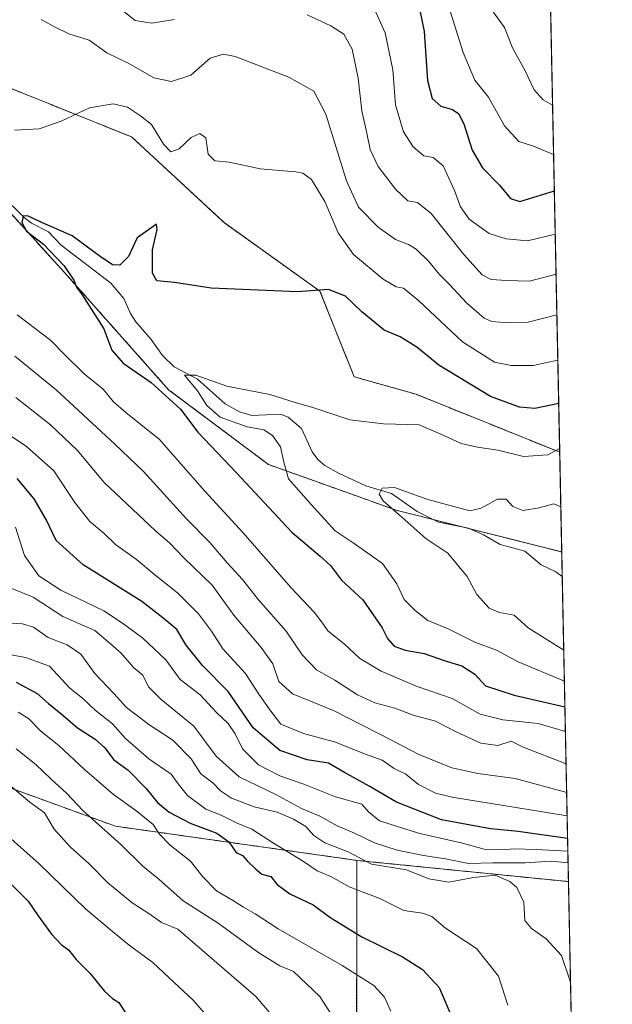
# Model space of a CAD drawing. Units: metres. Extents: x 637964 to 641418, y 4739066 to 4741449.
# Drawn here: x 641255 to 641418, y 4739689 to 4739960 of the extents above; entities that cross this region are included whole.
import ezdxf

# ---------------------------------------------------------------- set-up
doc = ezdxf.new("R2010")
doc.units = ezdxf.units.M
doc.header["$MEASUREMENT"] = 0
doc.linetypes.add('TRAZOS', pattern=[0.75, 0.5, -0.25])
for name, color, linetype, lineweight in [('Arbolado forestal', 92, 'TRAZOS', 0), ('Arbolado forestal CxS', 92, 'Continuous', 0), ('Comarca CxS', 133, 'Continuous', 0), ('Comunidad Autónoma CxS', 142, 'Continuous', 0), ('Corriente natural lineal', 142, 'Continuous', 13), ('Curva de nivel maestra', 36, 'Continuous', 30), ('Curva de nivel normal', 36, 'Continuous', 0), ('Municipio CxS', 142, 'Continuous', 0), ('Provincia CxS', 1, 'Continuous', 0)]:
    doc.layers.add(name, color=color, linetype=linetype, lineweight=lineweight)

# ---------------------------------------------------------------- blocks, each defined once
blk = doc.blocks.new('*U159')
at = {"layer": 'Curva de nivel normal', "color": 36, "linetype": 'Continuous', "lineweight": 0}
blk.add_polyline3d([(641403.73, 4739842.21, 670), (641400.53, 4739840.45, 670), (641393.76, 4739840.04, 670), (641386.78, 4739841.79, 670), (641381.16, 4739842.59, 670), (641376.64, 4739843.63, 670), (641371.74, 4739845.89, 670), (641365.08, 4739848.77, 670), (641355.28, 4739848.99, 670), (641346.08, 4739850.13, 670), (641336.13, 4739853.44, 670), (641330.74, 4739855, 670), (641324.07, 4739857.05, 670), (641312.21, 4739859.32, 670), (641303.68, 4739862.35, 670), (641300.63, 4739862.35, 670), (641304.16, 4739858.1, 670), (641306.73, 4739854.02, 670), (641310.4, 4739850.81, 670), (641317.83, 4739848.18, 670), (641322.42, 4739847.33, 670), (641324.82, 4739845.81, 670), (641326.94, 4739842.64, 670), (641327.92, 4739838.46, 670), (641329.18, 4739833.84, 670), (641335.4, 4739826.85, 670), (641341.99, 4739819.63, 670), (641346.94, 4739816.33, 670), (641354.99, 4739810.62, 670), (641358.96, 4739805.04, 670), (641360.95, 4739800.71, 670), (641364.05, 4739797.72, 670), (641367.51, 4739794.95, 670), (641373.13, 4739792.64, 670), (641380.42, 4739788.97, 670), (641386.4, 4739786.8, 670), (641392.34, 4739783.58, 670), (641405.05, 4739778.27, 670)], dxfattribs=at)
blk = doc.blocks.new('*U162')
at = {"layer": 'Curva de nivel normal', "color": 36, "linetype": 'Continuous', "lineweight": 0}
for points in [[(641406, 4739731.57, 705), (641397.26, 4739732.03, 705), (641391.32, 4739732.16, 705), (641387.69, 4739731.88, 705), (641382.99, 4739732.13, 705), (641377.07, 4739733.76, 705), (641364.95, 4739736.46, 705), (641354.24, 4739739.85, 705), (641351.14, 4739742.39, 705), (641349.36, 4739744.49, 705), (641342.12, 4739746.47, 705), (641333.44, 4739749.99, 705), (641326.78, 4739752.2, 705), (641320.96, 4739755.31, 705), (641316.55, 4739759.64, 705), (641314.49, 4739763.8, 705), (641312.62, 4739766.59, 705), (641309.35, 4739769.66, 705), (641304.87, 4739774.5, 705), (641299.42, 4739778.68, 705), (641295.48, 4739784.11, 705), (641289.16, 4739790.13, 705), (641283.52, 4739794.22, 705), (641278.38, 4739797.62, 705), (641266.56, 4739803.31, 705), (641260.58, 4739807.19, 705), (641256.62, 4739812.82, 705), (641254.13, 4739820.56, 705)], [(641370.27, 4739973.3, 705), (641377.23, 4739951.06, 705), (641380.42, 4739943.44, 705), (641384.19, 4739938.76, 705), (641388.59, 4739930.94, 705), (641392.53, 4739926.63, 705), (641396.54, 4739925.3, 705), (641402.08, 4739923.03, 705)]]:
    blk.add_polyline3d(points, dxfattribs=at)
blk = doc.blocks.new('*U164')
at = {"layer": 'Curva de nivel normal', "color": 36, "linetype": 'Continuous', "lineweight": 0}
for points in [[(641403.24, 4739866.51, 680), (641396.46, 4739865.03, 680), (641390.44, 4739865.04, 680), (641385.82, 4739865.97, 680), (641377, 4739871.57, 680), (641364.99, 4739882.84, 680), (641360.8, 4739886.27, 680), (641358.76, 4739886.64, 680), (641355.22, 4739888.74, 680), (641347.03, 4739895.56, 680), (641342.87, 4739901.46, 680), (641339.15, 4739910.07, 680), (641335.5, 4739916.17, 680), (641333.15, 4739917.87, 680), (641331.2, 4739918.24, 680), (641321.38, 4739919.05, 680), (641312.83, 4739920.92, 680), (641308.92, 4739921.31, 680), (641307.06, 4739923.17, 680), (641306.41, 4739927.6, 680), (641304.76, 4739928.8, 680), (641302.46, 4739927.75, 680), (641299.09, 4739924.62, 680), (641296.82, 4739923.76, 680), (641294.78, 4739925.86, 680), (641291.48, 4739931.29, 680), (641288.52, 4739933.68, 680), (641284.95, 4739936.02, 680), (641280.97, 4739936.96, 680), (641274.44, 4739935.84, 680), (641266.63, 4739932.2, 680), (641260.64, 4739930.08, 680), (641253.82, 4739929.76, 680)], [(641254.61, 4739878.92, 680), (641263.74, 4739872.01, 680), (641267.75, 4739867.85, 680), (641272.97, 4739862.75, 680), (641278.24, 4739858.52, 680), (641281.09, 4739855.06, 680), (641284.49, 4739852.13, 680), (641293.73, 4739844.7, 680), (641306.17, 4739830.48, 680), (641316.7, 4739819, 680), (641329.89, 4739803.94, 680), (641336.24, 4739797.22, 680), (641338.38, 4739794.47, 680), (641340.04, 4739792.1, 680), (641344.48, 4739788.53, 680), (641348.84, 4739784.52, 680), (641354.66, 4739780.97, 680), (641364.53, 4739776.84, 680), (641374.21, 4739773.51, 680), (641381.9, 4739769.21, 680), (641388.09, 4739767.67, 680), (641397.8, 4739766.6, 680), (641405.33, 4739764.47, 680)]]:
    blk.add_polyline3d(points, dxfattribs=at)
blk = doc.blocks.new('*U167')
at = {"layer": 'Curva de nivel normal', "color": 36, "linetype": 'Continuous', "lineweight": 0}
blk.add_polyline3d([(641254.86, 4739769.7, 730), (641257.66, 4739767.97, 730), (641261.05, 4739764.52, 730), (641266.03, 4739760.6, 730), (641273.05, 4739753.94, 730), (641281.08, 4739747.07, 730), (641287.21, 4739742.71, 730), (641291.94, 4739738.82, 730), (641293.74, 4739736.24, 730), (641296.66, 4739733.18, 730), (641302.25, 4739728.78, 730), (641305.64, 4739724.44, 730), (641309.37, 4739720.61, 730), (641314.09, 4739717.91, 730), (641316.85, 4739716.13, 730), (641320.04, 4739714.3, 730), (641326.36, 4739710.23, 730), (641343.96, 4739700.13, 730), (641352.66, 4739694.59, 730), (641355.58, 4739691.39, 730), (641357.31, 4739687.55, 730)], dxfattribs=at)
blk = doc.blocks.new('*U172')
at = {"layer": 'Curva de nivel normal', "color": 36, "linetype": 'Continuous', "lineweight": 0}
for points in [[(641402.98, 4739878.99, 685), (641395.1, 4739876.92, 685), (641388.48, 4739876.88, 685), (641385.09, 4739877.11, 685), (641383, 4739878.07, 685), (641378.21, 4739882.15, 685), (641373.32, 4739887.38, 685), (641370.63, 4739890.12, 685), (641367.78, 4739893.64, 685), (641364.33, 4739896.98, 685), (641362.2, 4739898.34, 685), (641358.64, 4739899.65, 685), (641353.85, 4739903.03, 685), (641348.47, 4739908.55, 685), (641345.15, 4739915.8, 685), (641339.48, 4739934.13, 685), (641336.14, 4739940.45, 685), (641329.32, 4739944.3, 685), (641314.54, 4739949.98, 685), (641311.35, 4739950.65, 685), (641307.69, 4739949.5, 685), (641302.31, 4739944.82, 685), (641297, 4739943.08, 685), (641292.13, 4739944.1, 685), (641285.28, 4739948.08, 685), (641279.2, 4739950.95, 685), (641274.36, 4739954.43, 685), (641268.78, 4739956.21, 685), (641264.8, 4739958.11, 685), (641261.15, 4739960.13, 685)], [(641253.89, 4739867.64, 685), (641265.32, 4739858.3, 685), (641281.44, 4739843.41, 685), (641289.33, 4739835.9, 685), (641301.18, 4739822.87, 685), (641307.52, 4739816.42, 685), (641312.4, 4739810.71, 685), (641316.56, 4739806.22, 685), (641320.98, 4739800.62, 685), (641328.53, 4739791.98, 685), (641332.9, 4739785.53, 685), (641336.88, 4739781.38, 685), (641341.92, 4739778.58, 685), (641348.18, 4739774.48, 685), (641352.96, 4739772.29, 685), (641358.43, 4739770.86, 685), (641363.47, 4739768.89, 685), (641369.61, 4739767.26, 685), (641375.3, 4739764.36, 685), (641382.09, 4739761.18, 685), (641386.77, 4739760.6, 685), (641390.45, 4739761.74, 685), (641393.75, 4739760.15, 685), (641405.51, 4739755.55, 685)]]:
    blk.add_polyline3d(points, dxfattribs=at)
blk = doc.blocks.new('*U177')
at = {"layer": 'Curva de nivel normal', "color": 36, "linetype": 'Continuous', "lineweight": 0}
blk.add_polyline3d([(641404.87, 4739786.78, 665), (641395.12, 4739792.88, 665), (641391.22, 4739796.38, 665), (641387.21, 4739797.14, 665), (641384.38, 4739798.32, 665), (641380.96, 4739802.1, 665), (641378.29, 4739807.01, 665), (641373.02, 4739813.44, 665), (641366.91, 4739817.51, 665), (641360.32, 4739823.38, 665), (641355.17, 4739827.81, 665), (641354.08, 4739829.65, 665), (641354.94, 4739831.31, 665), (641358.29, 4739831.5, 665), (641367.5, 4739828.16, 665), (641379.08, 4739825.04, 665), (641382.18, 4739825.81, 665), (641386.67, 4739828.3, 665), (641389.02, 4739828.25, 665), (641390.89, 4739826.24, 665), (641393.62, 4739825.18, 665), (641398.09, 4739825.89, 665), (641402.14, 4739826.98, 665), (641404.06, 4739826.19, 665)], dxfattribs=at)
blk = doc.blocks.new('*U183')
at = {"layer": 'Curva de nivel normal', "color": 36, "linetype": 'Continuous', "lineweight": 0}
blk.add_polyline3d([(641254.34, 4739759.62, 735), (641259.67, 4739755.39, 735), (641263.9, 4739751.34, 735), (641268.21, 4739747.42, 735), (641272.62, 4739742.73, 735), (641283.09, 4739733.4, 735), (641289.11, 4739727.41, 735), (641293.49, 4739723.8, 735), (641300.25, 4739717.89, 735), (641309.81, 4739711.78, 735), (641321, 4739703.55, 735), (641326.76, 4739700.03, 735), (641330.6, 4739698.42, 735), (641337.77, 4739691.55, 735), (641341.72, 4739685.47, 735)], dxfattribs=at)
blk = doc.blocks.new('*U192')
at = {"layer": 'Curva de nivel normal', "color": 36, "linetype": 'Continuous', "lineweight": 0}
for points in [[(641402.53, 4739901.09, 695), (641394.88, 4739899.26, 695), (641389.05, 4739899.85, 695), (641384.33, 4739901.3, 695), (641378.9, 4739905.27, 695), (641376.5, 4739908.62, 695), (641374.86, 4739913.18, 695), (641371.68, 4739919.9, 695), (641368.92, 4739922.23, 695), (641366.36, 4739922.67, 695), (641363.44, 4739925.1, 695), (641360.82, 4739929.24, 695), (641358.62, 4739936.68, 695), (641357.86, 4739946.28, 695), (641355.8, 4739956.46, 695), (641352.37, 4739964.02, 695)], [(641249.88, 4739847.66, 695), (641257.1, 4739842.74, 695), (641264.67, 4739836.12, 695), (641270.46, 4739827.38, 695), (641274.52, 4739822.14, 695), (641278.54, 4739818.82, 695), (641281.66, 4739815.84, 695), (641287.41, 4739811.68, 695), (641292.43, 4739807.46, 695), (641298.64, 4739802.5, 695), (641304.42, 4739796.78, 695), (641308.03, 4739792, 695), (641311.15, 4739787.12, 695), (641317.39, 4739780.36, 695), (641320.99, 4739774.72, 695), (641324.03, 4739770.35, 695), (641327.1, 4739766.4, 695), (641333.28, 4739763.86, 695), (641342.1, 4739761.53, 695), (641350.09, 4739758.29, 695), (641354.98, 4739756.51, 695), (641358.25, 4739754.22, 695), (641361.4, 4739752.71, 695), (641364.9, 4739749.86, 695), (641369.64, 4739747.51, 695), (641374.18, 4739746.36, 695), (641405.8, 4739741.26, 695)]]:
    blk.add_polyline3d(points, dxfattribs=at)
blk = doc.blocks.new('*U207')
at = {"layer": 'Curva de nivel normal', "color": 36, "linetype": 'Continuous', "lineweight": 0}
blk.add_polyline3d([(641250.99, 4739794.26, 715), (641256.02, 4739794.05, 715), (641259.08, 4739793.12, 715), (641263.08, 4739790.26, 715), (641268.31, 4739788.24, 715), (641272.1, 4739785.71, 715), (641275.91, 4739780.39, 715), (641281.19, 4739774.9, 715), (641284.65, 4739771.03, 715), (641290.74, 4739766.35, 715), (641297.38, 4739762.04, 715), (641302.38, 4739756.88, 715), (641305.1, 4739752.77, 715), (641308.38, 4739750.36, 715), (641310.51, 4739748.13, 715), (641313.52, 4739746.08, 715), (641319.72, 4739743.71, 715), (641326.08, 4739742.22, 715), (641330.6, 4739740.37, 715), (641333.94, 4739738.27, 715), (641336.13, 4739735.86, 715), (641339.2, 4739733.84, 715), (641345.56, 4739731.35, 715), (641351.97, 4739727.98, 715), (641361.6, 4739726.43, 715), (641367.81, 4739723.9, 715), (641373.27, 4739723, 715), (641380.06, 4739724.3, 715), (641385.98, 4739724.93, 715), (641390.04, 4739723.21, 715), (641391.98, 4739721.51, 715), (641393.91, 4739717.54, 715), (641394.21, 4739712.46, 715), (641396.01, 4739710.25, 715), (641400, 4739707.47, 715), (641404.27, 4739702.86, 715), (641406.74, 4739695.53, 715)], dxfattribs=at)
blk = doc.blocks.new('*U212')
at = {"layer": 'Curva de nivel normal', "color": 36, "linetype": 'Continuous', "lineweight": 0}
blk.add_polyline3d([(641247.78, 4739739.38, 745), (641260.64, 4739728.04, 745), (641273.4, 4739715.71, 745), (641280.82, 4739709.46, 745), (641285.36, 4739705.66, 745), (641291.92, 4739700.89, 745), (641296.4, 4739696.7, 745), (641302.98, 4739690.61, 745), (641309.32, 4739683.35, 745)], dxfattribs=at)
blk = doc.blocks.new('*U215')
at = {"layer": 'Curva de nivel normal', "color": 36, "linetype": 'Continuous', "lineweight": 0}
for points in [[(641401.8, 4739936.62, 710), (641399.24, 4739938.03, 710), (641396.72, 4739940.8, 710), (641394.16, 4739946.23, 710), (641390.79, 4739952.37, 710), (641388.53, 4739957.91, 710), (641385.21, 4739962.62, 710)], [(641252.63, 4739803.92, 710), (641258.94, 4739801.37, 710), (641267.14, 4739796, 710), (641275.94, 4739792.15, 710), (641280.27, 4739788.52, 710), (641283.13, 4739785.92, 710), (641286.54, 4739782, 710), (641289.1, 4739779.87, 710), (641290.71, 4739776.72, 710), (641294.04, 4739773.33, 710), (641303.19, 4739765.9, 710), (641309.33, 4739757.64, 710), (641315.6, 4739752.01, 710), (641325.74, 4739747.15, 710), (641332.8, 4739743.22, 710), (641337.82, 4739741.13, 710), (641342.57, 4739738.54, 710), (641347.32, 4739736.51, 710), (641352.82, 4739733.86, 710), (641359.08, 4739731.78, 710), (641366.31, 4739730.3, 710), (641372.33, 4739729.46, 710), (641378.65, 4739728.18, 710), (641385.33, 4739728.34, 710), (641394.24, 4739728.32, 710), (641401.39, 4739728.81, 710), (641406.07, 4739728.32, 710)]]:
    blk.add_polyline3d(points, dxfattribs=at)
blk = doc.blocks.new('*U216')
at = {"layer": 'Curva de nivel normal', "color": 36, "linetype": 'Continuous', "lineweight": 0}
for points in [[(641402.75, 4739890.12, 690), (641395.49, 4739888.18, 690), (641389.19, 4739888.38, 690), (641384.93, 4739888.67, 690), (641382.39, 4739889.97, 690), (641377.42, 4739895.59, 690), (641368.42, 4739906.81, 690), (641364.64, 4739909.82, 690), (641362.04, 4739910.28, 690), (641358.56, 4739913.47, 690), (641353.88, 4739919.78, 690), (641351.65, 4739924.44, 690), (641350.74, 4739928.88, 690), (641349.32, 4739935.06, 690), (641348.3, 4739943.98, 690), (641346.69, 4739952.01, 690), (641344.37, 4739956.1, 690), (641340.78, 4739958.42, 690), (641334.28, 4739961.41, 690)], [(641297.86, 4739960.18, 690), (641291.62, 4739959.16, 690), (641287.02, 4739959.91, 690), (641283.94, 4739962.32, 690)], [(641254.17, 4739856.27, 690), (641263.75, 4739848.73, 690), (641271.11, 4739841.75, 690), (641278.54, 4739832.84, 690), (641292.59, 4739819.56, 690), (641296.57, 4739816.18, 690), (641300.42, 4739812.16, 690), (641308.17, 4739804.68, 690), (641314.17, 4739796.45, 690), (641321.67, 4739787.48, 690), (641324.88, 4739783.04, 690), (641326.51, 4739778.15, 690), (641330.26, 4739774.81, 690), (641341.76, 4739770.07, 690), (641357.35, 4739762.17, 690), (641364.88, 4739758.16, 690), (641374.05, 4739754.42, 690), (641381.28, 4739752.91, 690), (641391.53, 4739751.51, 690), (641405.67, 4739747.65, 690)]]:
    blk.add_polyline3d(points, dxfattribs=at)
blk = doc.blocks.new('*U219')
at = {"layer": 'Curva de nivel normal', "color": 36, "linetype": 'Continuous', "lineweight": 0}
blk.add_polyline3d([(641248.39, 4739786.3, 720), (641256.89, 4739784.74, 720), (641263.45, 4739782.39, 720), (641269.04, 4739776.35, 720), (641272.54, 4739773.58, 720), (641276.03, 4739770.29, 720), (641280.78, 4739766.5, 720), (641284.32, 4739762.52, 720), (641290.79, 4739756.88, 720), (641296.92, 4739752.71, 720), (641298.86, 4739750.07, 720), (641301.4, 4739746.82, 720), (641306.46, 4739743.1, 720), (641310.84, 4739741.33, 720), (641315.05, 4739739.19, 720), (641319.08, 4739737.54, 720), (641325.02, 4739733.7, 720), (641333.02, 4739728.9, 720), (641337.07, 4739726.14, 720), (641341.01, 4739724.46, 720), (641345.87, 4739721.72, 720), (641354.32, 4739718.51, 720), (641360.89, 4739715.24, 720), (641366.05, 4739714.51, 720), (641368.58, 4739713.59, 720), (641372.37, 4739710.34, 720), (641380.86, 4739704.82, 720), (641386.92, 4739697.21, 720), (641389.49, 4739689.22, 720)], dxfattribs=at)
blk = doc.blocks.new('*U220')
at = {"layer": 'Curva de nivel normal', "color": 36, "linetype": 'Continuous', "lineweight": 0}
blk.add_polyline3d([(641252.1, 4739750.08, 740), (641258.02, 4739745, 740), (641262.07, 4739742.05, 740), (641264.71, 4739737.61, 740), (641269.24, 4739732.59, 740), (641274.4, 4739728.09, 740), (641279.41, 4739722.88, 740), (641286.2, 4739717.3, 740), (641290.8, 4739714.44, 740), (641294.28, 4739711.92, 740), (641298.76, 4739710.08, 740), (641320.16, 4739691.56, 740), (641327.79, 4739682.74, 740)], dxfattribs=at)
blk = doc.blocks.new('*U223')
at = {"layer": 'Curva de nivel maestra', "color": 36, "linetype": 'Continuous', "lineweight": 30}
blk.add_polyline3d([(641254.32, 4739778, 725), (641260.05, 4739774.84, 725), (641263.19, 4739772.1, 725), (641267.16, 4739768.95, 725), (641271.19, 4739765.48, 725), (641276.06, 4739762.34, 725), (641278.66, 4739759.92, 725), (641281.11, 4739756.75, 725), (641285.13, 4739753.77, 725), (641290.09, 4739748.73, 725), (641293.12, 4739744.9, 725), (641296.37, 4739742.23, 725), (641302.12, 4739739.24, 725), (641309.52, 4739736.49, 725), (641312.78, 4739734.07, 725), (641314.76, 4739731.16, 725), (641316.53, 4739730.3, 725), (641317.85, 4739728.86, 725), (641320.23, 4739726.61, 725), (641321.82, 4739725.24, 725), (641324.34, 4739724.54, 725), (641326.04, 4739722.41, 725), (641329.57, 4739719.82, 725), (641335.94, 4739716.78, 725), (641340.79, 4739713.17, 725), (641349.34, 4739707.98, 725), (641360.54, 4739702.52, 725), (641366.07, 4739699, 725), (641370.61, 4739694.07, 725), (641373.58, 4739687.16, 725)], dxfattribs=at)
blk = doc.blocks.new('*U230')
at = {"layer": 'Curva de nivel maestra', "color": 36, "linetype": 'Continuous', "lineweight": 30}
for points in [[(641405.93, 4739734.99, 700), (641392.37, 4739736.94, 700), (641384.76, 4739737.71, 700), (641371.23, 4739740.18, 700), (641358.84, 4739745.02, 700), (641351.4, 4739749.38, 700), (641344.54, 4739753.14, 700), (641340.22, 4739755.71, 700), (641334.34, 4739756.64, 700), (641326.83, 4739759.17, 700), (641319.49, 4739765.43, 700), (641312.59, 4739775.46, 700), (641305.54, 4739782.55, 700), (641301.01, 4739788.14, 700), (641298.44, 4739792.46, 700), (641294.63, 4739795.7, 700), (641288.81, 4739800.15, 700), (641272.75, 4739810.25, 700), (641265.29, 4739816.97, 700), (641262.6, 4739822.49, 700), (641259.25, 4739828.37, 700), (641254.54, 4739833.97, 700)], [(641364.99, 4739963.95, 700), (641366.48, 4739956.8, 700), (641367.4, 4739943.42, 700), (641368.69, 4739938.43, 700), (641371.05, 4739936.34, 700), (641374.3, 4739935.36, 700), (641376.02, 4739934.24, 700), (641377.48, 4739931.23, 700), (641379.68, 4739924.24, 700), (641382.54, 4739919.35, 700), (641387.19, 4739914.6, 700), (641390.2, 4739910.98, 700), (641392.81, 4739910.08, 700), (641402.28, 4739913.08, 700)]]:
    blk.add_polyline3d(points, dxfattribs=at)
blk = doc.blocks.new('*U232')
at = {"layer": 'Curva de nivel maestra', "color": 36, "linetype": 'Continuous', "lineweight": 30}
blk.add_polyline3d([(641246.68, 4739728.66, 750), (641257.58, 4739717.77, 750), (641260.37, 4739713.77, 750), (641264.05, 4739708.74, 750), (641266.72, 4739705.92, 750), (641268.77, 4739704.3, 750), (641270.8, 4739701.74, 750), (641274.68, 4739697.89, 750), (641278.47, 4739693.16, 750), (641280.76, 4739691.05, 750), (641282.57, 4739689.95, 750), (641284.64, 4739686.61, 750)], dxfattribs=at)
blk = doc.blocks.new('*U236')
at = {"layer": 'Curva de nivel maestra', "color": 36, "linetype": 'Continuous', "lineweight": 30}
blk.add_polyline3d([(641403.48, 4739854.55, 675), (641396.93, 4739853.18, 675), (641392.69, 4739853.61, 675), (641384.69, 4739856.49, 675), (641370.5, 4739865.15, 675), (641364.45, 4739870.1, 675), (641359.93, 4739872.91, 675), (641355.49, 4739874.77, 675), (641349.33, 4739879.83, 675), (641344.84, 4739884.12, 675), (641340.19, 4739885.91, 675), (641331.7, 4739885.29, 675), (641307.94, 4739886.26, 675), (641297.82, 4739887.81, 675), (641293.02, 4739888.33, 675), (641291.78, 4739890.43, 675), (641291.81, 4739896.79, 675), (641293.08, 4739902.4, 675), (641292.91, 4739903.88, 675), (641287.56, 4739900.12, 675), (641285.16, 4739895.04, 675), (641282.78, 4739892.65, 675), (641280.75, 4739892.73, 675), (641277.39, 4739895.04, 675), (641269.7, 4739900.68, 675), (641261.57, 4739904.22, 675), (641257.4, 4739906.14, 675), (641256.23, 4739906.09, 675), (641255.88, 4739904.35, 675), (641257.16, 4739901.99, 675), (641261.78, 4739898.43, 675), (641267.46, 4739892.44, 675), (641270.17, 4739888.48, 675), (641270.89, 4739886.54, 675), (641272.47, 4739884.46, 675), (641278.42, 4739875.07, 675), (641280.6, 4739869.25, 675), (641283.72, 4739865.7, 675), (641291.38, 4739860.38, 675), (641299.5, 4739853.07, 675), (641304.23, 4739846.72, 675), (641314.91, 4739835.52, 675), (641330.14, 4739819.19, 675), (641337.91, 4739812.65, 675), (641340.71, 4739810.02, 675), (641343.75, 4739806.06, 675), (641349.63, 4739800.6, 675), (641354.9, 4739792.88, 675), (641356.37, 4739790.01, 675), (641358.24, 4739787.93, 675), (641361.28, 4739786.79, 675), (641366.52, 4739785.88, 675), (641371.99, 4739783.96, 675), (641376.83, 4739782.48, 675), (641380.44, 4739780.16, 675), (641383.37, 4739777.02, 675), (641391.2, 4739774.39, 675), (641405.19, 4739771.2, 675)], dxfattribs=at)

msp = doc.modelspace()

# ---------------------------------------------------------------- linework, layer by layer
at = {"layer": 'Arbolado forestal', "color": 92, "linetype": 'TRAZOS', "lineweight": 0}
for points in [[(640803.46, 4740177.41, 724.5), (640825.15, 4740134.26, 725.88), (640869.67, 4740066.72, 720.52), (640902.6, 4740049.78, 713.89), (640981.39, 4740017.49, 703.01), (641053.48, 4740003.23, 695.89), (641069.04, 4740000.15, 695.38), (641120.78, 4739986.03, 690.46), (641159.77, 4739972.08, 686.26), (641196.42, 4739960.75, 684.11), (641215.98, 4739947.51, 682.06), (641240.82, 4739920.09, 677.43), (641268.34, 4739889.75, 674.96), (641296.2, 4739858.39, 674.2), (641323.66, 4739837.82, 671.16), (641336.34, 4739833.29, 667.14), (641359.08, 4739825.17, 664.9), (641369.04, 4739822.66, 663.42), (641377.04, 4739820.65, 663.1), (641379.17, 4739820.11, 662.98), (641404.32, 4739813.78, 663.32)], [(640803.46, 4740177.41, 724.5), (640825.15, 4740134.26, 725.88), (640869.67, 4740066.72, 720.52), (640902.6, 4740049.78, 713.89), (640981.39, 4740017.49, 703.01), (641053.48, 4740003.23, 695.89), (641069.04, 4740000.15, 695.38), (641120.78, 4739986.03, 690.46), (641159.77, 4739972.08, 686.26), (641196.42, 4739960.75, 684.11), (641215.98, 4739947.51, 682.06), (641240.82, 4739920.09, 677.43), (641268.34, 4739889.75, 674.96), (641296.2, 4739858.39, 674.2), (641323.66, 4739837.82, 671.16), (641336.34, 4739833.29, 667.14), (641359.08, 4739825.17, 664.9), (641369.04, 4739822.66, 663.42), (641377.04, 4739820.65, 663.1), (641379.17, 4739820.11, 662.98), (641404.32, 4739813.78, 663.32)], [(641403.75, 4739841.19, 669.6), (641364.25, 4739857.13, 671.09), (641347.22, 4739861.95, 671.33), (641337.82, 4739885.48, 674.91), (641311.48, 4739904.3, 677.77), (641285.98, 4739927.89, 679.47), (641245.82, 4739944, 681.06), (641223.38, 4739975.6, 685.01), (641176.69, 4739995.59, 687.41), (641162.88, 4740017.76, 692.94), (641119.67, 4740098.85, 709.85), (641102.39, 4740112.9, 712.4), (641081.86, 4740099.93, 712.94), (641092.28, 4740063.36, 706.69), (641104.51, 4740037.95, 697.61), (641101.3, 4740028.58, 695.76), (641062.41, 4740035.06, 700.99), (641049.45, 4740036.14, 701.85), (641027.84, 4740032.9, 700.09), (641022.44, 4740042.63, 703.88), (641019.85, 4740047.84, 706.09), (641021.82, 4740058.4, 711.09)], [(641398.87, 4740079.47, 732.05), (641403.75, 4739841.19, 669.6)], [(640645.91, 4739893.57, 848.72), (640677.72, 4739892.39, 849.02), (640733.79, 4739881.4, 842.12), (640765.68, 4739866.01, 832.4), (640805.26, 4739860.51, 823.59), (640843.74, 4739852.81, 816.09), (640902.49, 4739837.86, 805.99), (640904.21, 4739837.42, 805.96), (640906.97, 4739836.65, 805.72), (640911.55, 4739835.37, 805.28), (640951.49, 4739824.22, 799.95), (640978.98, 4739819.82, 795.5), (641002.96, 4739811.71, 794.03), (641036.82, 4739813.59, 788.52), (641062.66, 4739804.15, 783.23), (641096.09, 4739791.94, 778.74), (641153.94, 4739786.99, 764.22), (641202.35, 4739767.2, 751.84), (641281.59, 4739738.4, 733.41), (641345.49, 4739729.36, 715.84), (641348, 4739728.99, 715.14)], [(640645.91, 4739893.57, 848.72), (640677.72, 4739892.39, 849.02), (640733.79, 4739881.4, 842.12), (640765.68, 4739866.01, 832.4), (640805.26, 4739860.51, 823.59), (640843.74, 4739852.81, 816.09), (640902.49, 4739837.86, 805.99), (640904.21, 4739837.42, 805.96), (640906.97, 4739836.65, 805.72), (640911.55, 4739835.37, 805.28), (640951.49, 4739824.22, 799.95), (640978.98, 4739819.82, 795.5), (641002.96, 4739811.71, 794.03), (641036.82, 4739813.59, 788.52), (641062.66, 4739804.15, 783.23), (641096.09, 4739791.94, 778.74), (641153.94, 4739786.99, 764.22), (641202.35, 4739767.2, 751.84), (641281.59, 4739738.4, 733.41), (641345.49, 4739729.36, 715.84), (641348, 4739728.99, 715.14)], [(641403.75, 4739841.19, 669.6), (641404.32, 4739813.78, 663.32)], [(641404.32, 4739813.78, 663.32), (641404.46, 4739807.01, 661.73), (641406.17, 4739723.17, 712.47)], [(641348, 4739728.99, 715.14), (641347.92, 4739664.01, 734.91), (641337.09, 4739647.73, 738.81), (641319.36, 4739628.64, 740.99), (641313.61, 4739612.54, 738.91), (641337.27, 4739600.05, 729.92), (641342.91, 4739598.17, 728.54), (641373.72, 4739585.57, 715.03), (641409.23, 4739574, 697.2)], [(641406.17, 4739723.17, 712.47), (641348, 4739728.99, 715.14)], [(641406.17, 4739723.17, 712.47), (641348, 4739728.99, 715.14)], [(641406.17, 4739723.17, 712.47), (641409.23, 4739574, 697.2)]]:
    msp.add_polyline3d(points, dxfattribs=at)
at = {"layer": 'Arbolado forestal CxS', "color": 92, "linetype": 'Continuous', "lineweight": 0}
for points in [[(641171.53, 4740203.71, 760.06), (641212.7, 4740149.94, 752.37), (641253.63, 4740110.73, 744.59), (641306.57, 4740103.17, 739.7), (641340.88, 4740109.92, 737.24), (641348.17, 4740111.35, 736.2), (641387.91, 4740092.45, 731.5), (641398.87, 4740079.47, 732.05), (641398.87, 4740079.47, 732.05), (641403.76, 4739841.19, 669.6), (641364.25, 4739857.13, 671.09), (641347.22, 4739861.95, 671.33), (641337.82, 4739885.47, 674.91), (641311.48, 4739904.3, 677.77), (641285.98, 4739927.89, 679.47), (641245.82, 4739944, 681.06), (641223.38, 4739975.6, 685.01), (641176.69, 4739995.59, 687.41), (641162.88, 4740017.76, 692.94), (641119.67, 4740098.84, 709.85), (641102.39, 4740112.9, 712.4), (641081.86, 4740099.93, 712.94)], [(641081.86, 4740099.93, 712.94), (641102.39, 4740112.9, 712.4), (641119.67, 4740098.84, 709.85), (641162.88, 4740017.76, 692.94), (641176.69, 4739995.59, 687.41), (641223.38, 4739975.6, 685.01), (641245.82, 4739944, 681.06), (641285.98, 4739927.89, 679.47), (641311.48, 4739904.3, 677.77), (641337.82, 4739885.47, 674.91), (641347.22, 4739861.95, 671.33), (641364.25, 4739857.13, 671.09), (641403.76, 4739841.19, 669.6), (641404.32, 4739813.78, 663.32), (641359.08, 4739825.17, 664.9), (641336.34, 4739833.29, 667.14), (641323.66, 4739837.82, 671.16), (641296.2, 4739858.39, 674.2), (641268.34, 4739889.75, 674.96), (641215.98, 4739947.5, 682.06), (641196.42, 4739960.75, 684.11), (641159.77, 4739972.08, 686.26), (641120.78, 4739986.03, 690.46), (641069.04, 4740000.15, 695.38)], [(641069.04, 4740000.15, 695.38), (641120.78, 4739986.03, 690.46), (641159.77, 4739972.08, 686.26), (641196.42, 4739960.75, 684.11), (641215.98, 4739947.5, 682.06), (641268.34, 4739889.75, 674.96), (641296.2, 4739858.39, 674.2), (641323.66, 4739837.82, 671.16), (641336.34, 4739833.29, 667.14), (641359.08, 4739825.17, 664.9), (641404.32, 4739813.78, 663.32), (641406.17, 4739723.17, 712.47), (641348, 4739728.99, 715.14), (641345.49, 4739729.36, 715.84), (641281.6, 4739738.4, 733.41), (641202.35, 4739767.2, 751.84), (641153.94, 4739786.99, 764.22), (641096.09, 4739791.94, 778.74)], [(641096.09, 4739791.94, 778.74), (641153.94, 4739786.99, 764.22), (641202.35, 4739767.2, 751.84), (641281.6, 4739738.4, 733.41), (641345.49, 4739729.36, 715.84), (641348, 4739728.99, 715.14), (641348, 4739728.99, 715.14), (641347.92, 4739664.01, 734.91), (641337.09, 4739647.73, 738.81), (641319.36, 4739628.64, 740.99), (641313.61, 4739612.54, 738.91), (641337.27, 4739600.05, 729.92), (641342.91, 4739598.17, 728.54), (641373.72, 4739585.57, 715.03), (641409.23, 4739574, 697.2), (641411.36, 4739470.19, 664.11)]]:
    msp.add_polyline3d(points, dxfattribs=at)
msp.add_polyline3d([(641406.17, 4739723.17, 712.47), (641409.23, 4739574, 697.2), (641373.72, 4739585.57, 715.03), (641342.91, 4739598.17, 728.54), (641337.27, 4739600.05, 729.92), (641313.61, 4739612.54, 738.91), (641319.36, 4739628.64, 740.99), (641337.09, 4739647.73, 738.81), (641347.92, 4739664.01, 734.91), (641348, 4739728.99, 715.14), (641406.17, 4739723.17, 712.47)], close=True, dxfattribs=at)
at = {"layer": 'Comarca CxS', "color": 133, "linetype": 'Continuous', "lineweight": 0}
msp.add_polyline3d([(640654.63, 4739120.06, 789.53), (638010.34, 4739066.44, 802.63), (637964.07, 4741379.78, 864.82), (638862.9, 4741398.02, 1010.29), (641370.8, 4741448.9, 900.11), (641418.22, 4739135.55, 638.31), (640654.63, 4739120.06, 789.53)], close=True, dxfattribs=at)
msp.add_polyline3d([(640654.63, 4739120.06, 789.53), (638010.34, 4739066.44, 802.63), (637964.07, 4741379.78, 864.82), (638862.9, 4741398.02, 1010.29), (641370.8, 4741448.9, 900.11), (641418.22, 4739135.55, 638.31), (640654.63, 4739120.06, 789.53)], close=True, dxfattribs=at)
at = {"layer": 'Comunidad Autónoma CxS', "color": 142, "linetype": 'Continuous', "lineweight": 0}
msp.add_polyline3d([(641418.22, 4739135.55, 638.31), (638010.34, 4739066.44, 802.63), (637964.07, 4741379.78, 864.82), (638862.9, 4741398.02, 1010.29), (640477.33, 4741430.77, 956.69), (641370.8, 4741448.9, 900.11), (641418.22, 4739135.55, 638.31)], close=True, dxfattribs=at)
msp.add_polyline3d([(641418.22, 4739135.55, 638.31), (638010.34, 4739066.44, 802.63), (637964.07, 4741379.78, 864.82), (638862.9, 4741398.02, 1010.29), (640477.33, 4741430.77, 956.69), (641370.8, 4741448.9, 900.11), (641418.22, 4739135.55, 638.31)], close=True, dxfattribs=at)
at = {"layer": 'Corriente natural lineal', "color": 142, "linetype": 'Continuous', "lineweight": 13}
msp.add_polyline3d([(641250.39, 4739911.72, 676.89), (641256.38, 4739905.78, 675.03), (641258.53, 4739904.14, 674.79), (641263.23, 4739901.75, 675), (641266.71, 4739898.1, 674.01), (641280.33, 4739887.64, 672.74), (641283.87, 4739883.49, 672.42), (641285.74, 4739879.31, 672.02), (641287.21, 4739877.08, 671.89), (641291.39, 4739872.19, 671.97), (641294.53, 4739867.74, 671.54), (641297.79, 4739864.63, 670.25), (641304.17, 4739861.3, 670.04), (641311.75, 4739854.5, 668.25), (641315.67, 4739852.27, 669.11), (641319.12, 4739851.27, 668.88), (641326.98, 4739851.65, 668.13), (641329.07, 4739850.82, 668.05), (641332.77, 4739847.7, 667.05), (641335.72, 4739841.33, 666.74), (641337.23, 4739839.22, 666.08), (641339.21, 4739837.52, 665.99), (641343.1, 4739835.33, 665.86), (641350.45, 4739831.94, 665.49), (641357.46, 4739829.85, 664.97), (641364.55, 4739824.93, 664.17), (641370.44, 4739821.95, 663.34), (641378.72, 4739820.32, 663.03), (641382.8, 4739818.49, 662.58), (641387.36, 4739815.84, 662.53), (641394.18, 4739814, 662.11), (641398.63, 4739810.24, 661.7), (641402.7, 4739808.32, 661.53), (641404.46, 4739807.01, 661.73)], dxfattribs=at)
at = {"layer": 'Municipio CxS', "color": 142, "linetype": 'Continuous', "lineweight": 0}
msp.add_polyline3d([(641370.8, 4741448.9, 900.11), (641418.22, 4739135.55, 638.31), (641418.22, 4739135.55, 638.31), (640654.63, 4739120.06, 789.53)], dxfattribs=at)
msp.add_polyline3d([(641370.8, 4741448.9, 900.11), (641418.22, 4739135.55, 638.31), (641418.22, 4739135.55, 638.31), (640654.63, 4739120.06, 789.53)], dxfattribs=at)
at = {"layer": 'Provincia CxS', "color": 1, "linetype": 'Continuous', "lineweight": 0}
msp.add_polyline3d([(641418.22, 4739135.55, 638.31), (638010.34, 4739066.44, 802.63), (637964.07, 4741379.78, 864.82), (641370.8, 4741448.9, 900.11), (641418.22, 4739135.55, 638.31)], close=True, dxfattribs=at)
msp.add_polyline3d([(641418.22, 4739135.55, 638.31), (638010.34, 4739066.44, 802.63), (637964.07, 4741379.78, 864.82), (641370.8, 4741448.9, 900.11), (641418.22, 4739135.55, 638.31)], close=True, dxfattribs=at)

# ---------------------------------------------------------------- block references
at = {"layer": 'Curva de nivel maestra', "color": 36, "linetype": 'Continuous', "lineweight": 30}
for name in ['*U232', '*U223', '*U230', '*U236']:
    msp.add_blockref(name, (0, 0), dxfattribs=at)
at = {"layer": 'Curva de nivel normal', "color": 36, "linetype": 'Continuous', "lineweight": 0}
for name in ['*U212', '*U220', '*U183', '*U167', '*U219', '*U207', '*U215', '*U162', '*U192', '*U216', '*U172', '*U164', '*U159', '*U177']:
    msp.add_blockref(name, (0, 0), dxfattribs=at)

doc.saveas('drawing.dxf')
